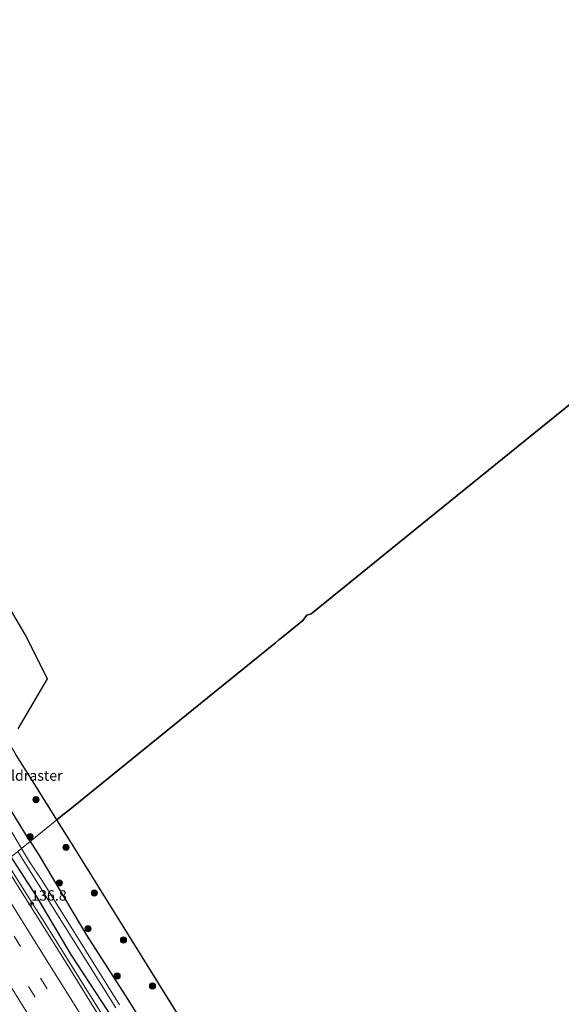
# Model space of a CAD drawing. Units: metres. Extents: x 152434 to 154845, y 393749 to 400001.
# Drawn here: x 154465 to 154595, y 394222 to 394459 of the extents above; entities that cross this region are included whole.
import ezdxf
from ezdxf.enums import TextEntityAlignment as Align

# ---------------------------------------------------------------- set-up
doc = ezdxf.new("R2010")
doc.units = ezdxf.units.M
doc.linetypes.add('IE-TERREINAFSCHEIDING', pattern=[10, 8, -2])
doc.linetypes.add('VW-3-9_STREEP', pattern=[12, 3, -9])
doc.layers.get('0').update_dxf_attribs({"lineweight": 25})
for name, color, linetype, lineweight in [('B-ME-AM-KILOMETR-S-B1', 7, 'Continuous', 18), ('B-ME-BV-GELEIDECONSTRUCTIE-GELEIDERAIL-L-B1', 213, 'BV-GELEIDERAIL', 18), ('B-ME-GR-BOOM-S-B1', 93, 'Continuous', 18), ('B-ME-IE-GRASLAND-GV-B6', 93, 'Continuous', 18), ('B-ME-IE-HULPGEOMETRIE-L-B1', 53, 'Continuous', 18), ('B-ME-IE-TERREINAFSCHEIDING-RASTERHEKWERK-L-B1', 8, 'IE-TERREINAFSCHEIDING', 18), ('B-ME-OG-WATER-GV-B6', 153, 'Continuous', 18), ('B-ME-VH-VERH_SOORT-BITUMEN-GV-B6', 8, 'IE-TERREINAFSCHEIDING-NATUURLIJK-HOUTWAL', 18), ('B-ME-VW-MARKERING-39STREEP-015-L-B1', 255, 'VW-3-9_STREEP', 18), ('B-ME-VW-MARKERING-STREEP-015-L-B1', 7, 'Continuous', 18)]:
    doc.layers.add(name, color=color, linetype=linetype, lineweight=lineweight)
doc.layers.add('B-ME-GR-BOS-GV-B6', color=10, linetype='Continuous')
doc.layers.add('B-ME-GW-INSTEEKWATERGANG-L-B1', color=10, linetype='Continuous')
doc.styles.add('NLCS-ISO', font='NLCS-ISO.TTF')
doc.linetypes.add('BV-GELEIDERAIL', pattern='A,10,-3,[108,NLCS.SHX,S=1,R=0,X=0,Y=0],-3', length=16)
doc.linetypes.add('IE-TERREINAFSCHEIDING-NATUURLIJK-HOUTWAL', pattern='A,7,-1.5,[67,NLCS.SHX,S=0.75,R=45,X=0,Y=0],-1.5,7,-1.5,[70,NLCS.SHX,S=0.75,R=0,X=0,Y=0],-1.5', length=20)

# ---------------------------------------------------------------- blocks, each defined once
blk = doc.blocks.new('hecto')
for p, q in [((0, 0.625), (-0.625, 0)), ((0, -0.625), (0, 0.625)), ((-0.625, 0), (0.625, 0)), ((0.625, 0), (0, -0.625))]:
    blk.add_line(p, q)
blk = doc.blocks.new('boom')
h = blk.add_hatch(color=256)
edge = h.paths.add_edge_path()
edge.add_arc((0, 0), 0.75, 0, 360)
blk.add_circle((0, 0), 0.75)

msp = doc.modelspace()

# ---------------------------------------------------------------- linework, layer by layer
at = {"layer": 'B-ME-BV-GELEIDECONSTRUCTIE-GELEIDERAIL-L-B1'}
msp.add_polyline3d([(154461.9282, 394256.2158, 12.3692), (154469.1629, 394244.7243, 12.3794), (154471.2955, 394241.337, 12.3824), (154471.762, 394240.596, 12.383), (154485.131, 394219.124, 12.393), (154486.1115, 394217.5509, 12.3948), (154497.811, 394198.78, 12.416), (154510.449, 394178.422, 12.446), (154523.215, 394158.084, 12.462), (154535.197, 394138.859, 12.468), (154548.562, 394117.424, 12.42), (154561.342, 394097.09, 12.412), (154573.353, 394077.867, 12.445), (154577.4067, 394071.4215, 12.4332)], dxfattribs=at)
at = {"layer": 'B-ME-GR-BOS-GV-B6'}
for points in [[(154617.738, 394382.459, 10.625), (154590.544, 394360.425, 10.61), (154563.35, 394338.391, 10.595), (154536.155, 394316.358, 10.581), (154535.348, 394315.704, 10.019), (154534.306, 394315.376, 10.019), (154533.348, 394314.083, 10.799), (154528.486, 394310.144, 10.615), (154527.595, 394309.422, 10.019), (154526.755, 394308.741, 10.019), (154525.982, 394308.115, 10.635), (154503.666, 394290.034, 10.616), (154476.472, 394268, 10.593), (154476.019, 394267.633, 10.019), (154475.561, 394267.262, 10.019), (154475.08, 394266.872, 10.614), (154474.181, 394266.143, 10.945), (154468.87, 394274.612, 10.726), (154464.326, 394281.857, 10.726)], [(154506.738, 394213.808, 11.319), (154494.287, 394233.816, 11.487), (154477.425, 394260.97, 11.079), (154474.181, 394266.143, 10.945), (154475.08, 394266.872, 10.614), (154475.561, 394267.262, 10.019), (154476.019, 394267.633, 10.019), (154476.472, 394268, 10.593), (154503.666, 394290.034, 10.616), (154525.982, 394308.115, 10.635), (154526.755, 394308.741, 10.019), (154527.595, 394309.422, 10.019), (154528.486, 394310.144, 10.615), (154533.348, 394314.083, 10.799), (154534.306, 394315.376, 10.019), (154535.348, 394315.704, 10.019), (154536.155, 394316.358, 10.581), (154563.35, 394338.391, 10.595), (154590.544, 394360.425, 10.61), (154617.738, 394382.459, 10.625)], [(154464.908, 394288.031, 10.654), (154471.951, 394300.055, 10.577), (154466.558, 394310.768, 10.561), (154455.071, 394330.169, 10.453)]]:
    msp.add_polyline3d(points, dxfattribs=at)
at = {"layer": 'B-ME-GW-INSTEEKWATERGANG-L-B1'}
for points in [[(154467.787, 394260.963, 10.863), (154458.922, 394275.139, 10.946), (154450.341, 394288.544, 10.946), (154443.355, 394299.597, 10.946), (154437.629, 394309.113, 10.946), (154432.327, 394317.889, 10.917), (154426.746, 394327.413, 10.902), (154420.602, 394336.831, 10.902), (154416.27, 394343.142, 10.902), (154411.128, 394352.631, 10.902), (154402.745, 394368.1, 10.902), (154393.049, 394384.284, 10.902), (154383.75, 394399.251, 10.902), (154379.072, 394406.582, 10.961), (154372.534, 394416.677, 10.99), (154365.574, 394427.428, 10.99), (154357.737, 394439.159, 10.99), (154354.312, 394443.864, 10.99), (154351.33, 394448.58, 10.799), (154350.589, 394450.385, 10.799), (154350.308, 394452.344, 10.799), (154350.397, 394455.294, 10.785), (154351.241, 394460.045, 10.814)], [(154467.787, 394260.963, 10.863), (154469.918, 394257.557, 10.843), (154481.319, 394238.43, 10.843), (154491.211, 394222.949, 10.843), (154503.217, 394203.737, 10.867), (154516.75, 394181.594, 10.867), (154528.775, 394162.189, 10.867), (154541.627, 394141.835, 11.131), (154554.357, 394121.8, 11.011), (154567.115, 394101.136, 10.891), (154580.561, 394079.014, 10.843), (154582.723, 394075.557, 10.843)], [(154578.6573, 394072.3938, 11.502), (154571.025, 394084.917, 11.513), (154562.529, 394098.932, 11.54), (154553.74, 394112.837, 11.57), (154543.911, 394128.564, 11.626), (154533.687, 394143.972, 11.716), (154523.348, 394160.718, 11.611), (154513.474, 394176.428, 11.614), (154503.888, 394192.16, 11.567), (154495.195, 394206.281, 11.542), (154486.351, 394220.336, 11.584), (154477.743, 394233.619, 11.606), (154469.442, 394247.541, 11.484), (154463.1979, 394257.2447, 11.5422)]]:
    msp.add_polyline3d(points, dxfattribs=at)
at = {"layer": 'B-ME-IE-GRASLAND-GV-B6'}
for points in [[(154455.071, 394330.169, 10.453), (154466.558, 394310.768, 10.561), (154471.951, 394300.055, 10.577), (154464.908, 394288.031, 10.654)], [(154464.326, 394281.857, 10.726), (154468.87, 394274.612, 10.726), (154474.181, 394266.143, 10.945), (154467.787, 394260.963, 10.863), (154458.922, 394275.139, 10.946)], [(154458.922, 394275.139, 10.946), (154467.787, 394260.963, 10.863), (154465.705, 394259.276, 9.507), (154458.847, 394270.627, 9.507)], [(154503.217, 394203.737, 10.867), (154491.211, 394222.949, 10.843), (154481.319, 394238.43, 10.843), (154469.918, 394257.557, 10.843), (154467.787, 394260.963, 10.863), (154474.181, 394266.143, 10.945), (154477.425, 394260.97, 11.079)], [(154489.224, 394221.67, 9.507), (154470.759, 394251.402, 9.507), (154467.64, 394256.073, 9.507), (154465.705, 394259.276, 9.507), (154467.787, 394260.963, 10.863), (154469.918, 394257.557, 10.843)], [(154477.425, 394260.97, 11.079), (154494.287, 394233.816, 11.487), (154506.738, 394213.808, 11.319)], [(154484.23, 394219.161, 11.693), (154476.384, 394231.759, 11.664), (154467.209, 394246.406, 11.632), (154461.3617, 394255.7568, 11.6281), (154463.1979, 394257.2447, 11.5422), (154469.442, 394247.541, 11.484), (154477.743, 394233.619, 11.606), (154486.351, 394220.336, 11.584)], [(154486.351, 394220.336, 11.584), (154477.743, 394233.619, 11.606), (154469.442, 394247.541, 11.484), (154463.1979, 394257.2447, 11.5422), (154464.7894, 394258.534, 9.7664), (154466.8093, 394255.2936, 9.797), (154488.3935, 394220.8903, 9.797)], [(154469.918, 394257.557, 10.843), (154481.319, 394238.43, 10.843), (154491.211, 394222.949, 10.843), (154503.217, 394203.737, 10.867)]]:
    msp.add_polyline3d(points, dxfattribs=at)
at = {"layer": 'B-ME-IE-HULPGEOMETRIE-L-B1'}
msp.add_polyline3d([(154464.7894, 394258.534, 9.7664), (154465.705, 394259.276, 9.507), (154467.787, 394260.963, 10.863), (154474.181, 394266.143, 10.945), (154475.08, 394266.872, 10.614), (154475.561, 394267.262, 10.019), (154476.019, 394267.633, 10.019), (154476.472, 394268, 10.593), (154503.666, 394290.034, 10.616), (154525.982, 394308.115, 10.635), (154526.755, 394308.741, 10.019), (154527.595, 394309.422, 10.019), (154528.486, 394310.144, 10.615), (154533.348, 394314.083, 10.799), (154534.306, 394315.376, 10.019), (154535.348, 394315.704, 10.019), (154536.155, 394316.358, 10.581), (154563.35, 394338.391, 10.595), (154590.544, 394360.425, 10.61), (154617.738, 394382.459, 10.625)], dxfattribs=at)
at = {"layer": 'B-ME-IE-TERREINAFSCHEIDING-RASTERHEKWERK-L-B1'}
for points in [[(154462.701, 394284.597, 10.731), (154464.326, 394281.857, 10.726), (154468.87, 394274.612, 10.726), (154474.181, 394266.143, 10.945)], [(154474.181, 394266.143, 10.945), (154477.425, 394260.97, 11.079), (154494.287, 394233.816, 11.487), (154506.738, 394213.808, 11.319), (154525.181, 394184.061, 11.319), (154527.816, 394179.812, 11.319), (154527.911, 394179.658, 11.319), (154540.202, 394160.1, 11.271), (154554.204, 394136.876, 11.103), (154558.931, 394129.277, 11.038), (154569.955, 394111.554, 10.887), (154588.486, 394081.862, 10.968), (154589.252, 394080.634, 10.972)]]:
    msp.add_polyline3d(points, dxfattribs=at)
at = {"layer": 'B-ME-OG-WATER-GV-B6'}
for points in [[(154458.847, 394270.627, 9.507), (154465.705, 394259.276, 9.507), (154464.7894, 394258.534, 9.7664)], [(154488.3935, 394220.8903, 9.797), (154466.8093, 394255.2936, 9.797), (154464.7894, 394258.534, 9.7664), (154465.705, 394259.276, 9.507), (154467.64, 394256.073, 9.507), (154470.759, 394251.402, 9.507), (154489.224, 394221.67, 9.507)]]:
    msp.add_polyline3d(points, dxfattribs=at)
at = {"layer": 'B-ME-VH-VERH_SOORT-BITUMEN-GV-B6'}
msp.add_polyline3d([(154461.3617, 394255.7568, 11.6281), (154467.209, 394246.406, 11.632), (154476.384, 394231.759, 11.664), (154484.23, 394219.161, 11.693)], dxfattribs=at)
at = {"layer": 'B-ME-VW-MARKERING-39STREEP-015-L-B1'}
for points in [[(154571.2034, 394066.5986, 12.0154), (154567.21, 394072.96, 12.021), (154554.459, 394093.265, 12.054), (154541.715, 394113.589, 12.028), (154529.018, 394133.925, 12.012), (154516.327, 394154.259, 12.011), (154503.625, 394174.597, 11.999), (154490.873, 394194.958, 11.971), (154478.211, 394215.32, 11.956), (154465.474, 394235.648, 11.934), (154455.7646, 394251.2221, 11.9378)], [(154568.4179, 394064.432, 12.1122), (154564.294, 394071.006, 12.109), (154551.547, 394091.298, 12.123), (154538.788, 394111.618, 12.151), (154526.086, 394131.958, 12.131), (154513.398, 394152.285, 12.129), (154500.713, 394172.621, 12.111), (154487.982, 394192.954, 12.079), (154475.319, 394213.318, 12.05), (154462.598, 394233.639, 12.043), (154453.0105, 394248.9907, 12.0181)]]:
    msp.add_polyline3d(points, dxfattribs=at)
at = {"layer": 'B-ME-VW-MARKERING-STREEP-015-L-B1'}
for points in [[(154458.5634, 394253.4894, 11.8267), (154468.43, 394237.673, 11.837), (154481.548, 394216.675, 11.871), (154493.872, 394196.949, 11.884), (154507.004, 394175.917, 11.929), (154519.37, 394156.152, 11.929), (154531.589, 394136.545, 11.885), (154544.725, 394115.524, 11.916), (154557.547, 394095.075, 11.947), (154570.16, 394074.994, 11.901), (154574.0438, 394068.807, 11.8985)], [(154565.5764, 394062.2227, 12.196), (154561.285, 394069.074, 12.197), (154549.934, 394087.139, 12.216), (154537.8512, 394106.4102, 12.2208), (154534.6038, 394111.4316, 12.1595), (154524.671, 394127.414, 12.235), (154511.95, 394147.833, 12.219), (154499.231, 394168.24, 12.195), (154486.534, 394188.511, 12.195), (154473.877, 394208.799, 12.182), (154461.058, 394229.318, 12.167), (154450.2018, 394246.7139, 12.1576)]]:
    msp.add_polyline3d(points, dxfattribs=at)

# ---------------------------------------------------------------- block references
at = {"layer": 'B-ME-AM-KILOMETR-S-B1', "rotation": 90}
msp.add_blockref('hecto', (154468.0194, 394245.9303, 11.636), dxfattribs=at)
at = {"layer": 'B-ME-GR-BOOM-S-B1', "rotation": 90}
for p in [(154469.182, 394270.998, 10.922), (154467.728, 394262.11, 10.751), (154476.388, 394259.51, 10.921), (154474.796, 394250.981, 10.926), (154483.216, 394248.569, 10.933), (154481.697, 394239.933, 10.982), (154490.217, 394237.256, 10.923), (154488.694, 394228.561, 10.956), (154497.189, 394226.166, 10.882)]:
    msp.add_blockref('boom', p, dxfattribs=at)

# ---------------------------------------------------------------- texts
at = {"layer": 'B-ME-AM-KILOMETR-S-B1', "ltscale": 0.2, "style": 'NLCS-ISO'}
msp.add_text('136.8', height=2.5, dxfattribs=at).set_placement((154468.0194, 394245.9303, 11.636), align=Align.BOTTOM_LEFT)
at = {"layer": 'B-ME-IE-TERREINAFSCHEIDING-RASTERHEKWERK-L-B1', "ltscale": 0.2, "style": 'NLCS-ISO'}
msp.add_text('wildraster', height=2.5, dxfattribs=at).set_placement((154467.5195, 394276.8022), align=Align.MIDDLE_CENTER)

doc.saveas('drawing.dxf')
